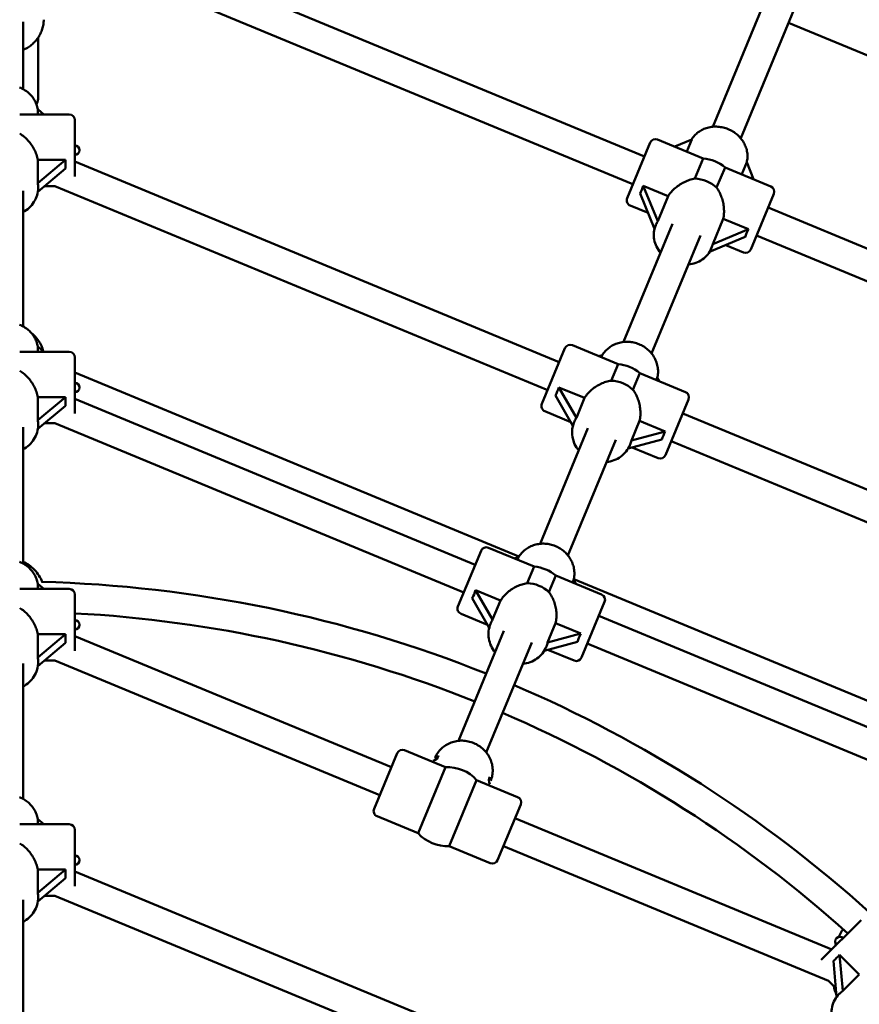
# Model space of a CAD drawing. Extents: x 2368 to 14614, y 107 to 20278.
# Drawn here: x 7794 to 8240, y 7509 to 8032 of the extents above; entities that cross this region are included whole.
import ezdxf

# ---------------------------------------------------------------- set-up
doc = ezdxf.new("R2010")
doc.units = 0
doc.header["$LTSCALE"] = 100
doc.layers.add('Kóta (ISO)', color=7, linetype='Continuous', lineweight=25)
doc.layers.add('Viditelná (ISO)', color=7, linetype='Continuous', lineweight=50)
doc.styles.add('Text poznámky (DIN)', font='isocpeur.ttf')
doc.dimstyles.new('Výchozí (DIN)', dxfattribs={"dimscale": 100, "dimtxt": 3.5, "dimasz": 2.5, "dimexe": 3.175, "dimexo": 0.8, "dimgap": 0.8, "dimtad": 1, "dimdec": 1, "dimlfac": 0.001, "dimrnd": 1e-08, "dimtxsty": 'Text poznámky (DIN)', "dimcen": 0.09, "dimdle": 10, "dimclrd": 256, "dimclre": 256, "dimclrt": 256, "dimadec": 0, "dimazin": 0, "dimtfac": 1, "dimtofl": 0, "dimtmove": 0, "dimatfit": 3, "dimfxl": 0, "dimtolj": 1, "dimtzin": 0, "dimlwd": -1, "dimlwe": -1, "dimarcsym": 0})

# ---------------------------------------------------------------- blocks, each defined once
blk = doc.blocks.new('*D7')
at = {"layer": 'Defpoints', "color": 0}
for p in [(11682.44, 13226.46), (3893.19, 7050.91), (11682.44, 7050.91)]:
    blk.add_point(p, dxfattribs=at)
at = {"layer": 'Kóta (ISO)'}
for p, q in [((3893.19, 7130.91), (3893.19, 13543.96)), ((11682.44, 7130.91), (11682.44, 13543.96)), ((4143.19, 13226.46), (11432.44, 13226.46))]:
    blk.add_line(p, q, dxfattribs=at)
for points in [[(4143.19, 13268.13), (4143.19, 13184.8), (3893.19, 13226.46)], [(11432.44, 13268.13), (11432.44, 13184.8), (11682.44, 13226.46)]]:
    blk.add_solid(points, dxfattribs=at)
at = {"layer": 'Kóta (ISO)', "insert": (7254.07, 13726.46), "char_height": 350, "attachment_point": 1, "style": 'Text poznámky (DIN)'}
blk.add_mtext('\\A1;7,8 m', dxfattribs=at)

msp = doc.modelspace()

# ---------------------------------------------------------------- linework, layer by layer
at = {"layer": 'Viditelná (ISO)'}
for p, q in [((8125.71, 7959.61), (7823.32, 8084.87)), ((8119.59, 7944.83), (7812.78, 8071.91)), ((8198.26, 8062.91), (8162.02, 7975.41)), ((8213.04, 8056.78), (8176.8, 7969.28)), ((7795.82, 7995.41), (7795.82, 8031.11)), ((8588.57, 7870.57), (8202.2, 8030.61)), ((7803.82, 8022.68), (7803.82, 7990.38)), ((7794.06, 7981.91), (7820.32, 7981.91)), ((7803.62, 7981.91), (7803.62, 7984.69)), ((7803.62, 7984.69), (7806.94, 7981.91)), ((7823.32, 7978.91), (7823.32, 7949.04)), ((8116.53, 7937.44), (8128.77, 7967)), ((8132.69, 7968.63), (8156.95, 7958.58)), ((8141.76, 7964.87), (8150.77, 7968.64)), ((8150.77, 7968.64), (8148.12, 7962.24)), ((7803.62, 7945.48), (7803.62, 7957.86)), ((7803.62, 7957.86), (7818.39, 7957.86)), ((7818.39, 7957.86), (7803.62, 7945.48)), ((8080.46, 7850.36), (7823.32, 7956.87)), ((8156.95, 7958.58), (8152.5, 7947.84)), ((8177.32, 7950.14), (8179.97, 7956.54)), ((8179.97, 7956.54), (8183.67, 7947.51)), ((7803.66, 7940.91), (7818.39, 7953.25)), ((8164.04, 7943.06), (8168.49, 7953.8)), ((8168.49, 7953.8), (8192.74, 7943.75)), ((7807.25, 7943.91), (7812.78, 7943.91)), ((8074.33, 7835.58), (7812.78, 7943.91)), ((8125.04, 7944.05), (8138.31, 7938.56)), ((8132.78, 7925.2), (8125.04, 7944.05)), ((7795.82, 7869.41), (7795.82, 7941.44)), ((7803.82, 7943.34), (7803.82, 7942.99)), ((8123.36, 7939.97), (8131.06, 7921.19)), ((8132.78, 7925.2), (8138.31, 7938.56)), ((8194.37, 7939.83), (8182.12, 7910.27)), ((8118.15, 7933.52), (8127.61, 7929.6)), ((8493.83, 7807.13), (8191.31, 7932.44)), ((8140.63, 7923.78), (8114.67, 7861.11)), ((8131.83, 7923.42), (8131.68, 7923.07)), ((8161.94, 7913.01), (8167.51, 7926.46)), ((8167.51, 7926.46), (8180.87, 7920.93)), ((8155.42, 7917.66), (8129.46, 7854.99)), ((8180.87, 7920.93), (8161.94, 7913.01)), ((8492.12, 7790.52), (8185.18, 7917.66)), ((8160.28, 7908.94), (8179.18, 7916.85)), ((8168.84, 7912.52), (8178.2, 7908.65)), ((8161.35, 7911.08), (8161.25, 7910.83)), ((7794.06, 7855.91), (7820.32, 7855.91)), ((7803.62, 7855.91), (7803.62, 7858.69)), ((7803.62, 7858.69), (7806.94, 7855.91)), ((8071.27, 7828.19), (8083.52, 7857.75)), ((8087.44, 7859.37), (8111.69, 7849.33)), ((7823.32, 7852.91), (7823.32, 7823.04)), ((8101.52, 7853.54), (8103.29, 7854.01)), ((8103.29, 7854.01), (8102.86, 7852.98)), ((8059.1, 7747.2), (7823.32, 7844.87)), ((8111.69, 7849.33), (8108.04, 7840.51)), ((8119.58, 7835.73), (8123.23, 7844.55)), ((8123.23, 7844.55), (8147.49, 7834.5)), ((8132.06, 7840.89), (8132.52, 7841.99)), ((8132.52, 7841.99), (8133.5, 7840.29)), ((8080.25, 7837), (8093.9, 7831.35)), ((8089.56, 7820.86), (8080.25, 7837)), ((7803.62, 7819.48), (7803.62, 7831.86)), ((7803.62, 7831.86), (7818.39, 7831.86)), ((7818.39, 7831.86), (7803.62, 7819.48)), ((8035.91, 7742.81), (7823.32, 7830.87)), ((8078.47, 7832.69), (8087.75, 7816.59)), ((8093.9, 7831.35), (8089.56, 7820.86)), ((8149.11, 7830.58), (8136.87, 7801.02)), ((7803.66, 7814.91), (7818.39, 7827.25)), ((8072.89, 7824.27), (8086.59, 7818.59)), ((8088.54, 7818.92), (8088.42, 7818.62)), ((8118.76, 7808.77), (8123.1, 7819.26)), ((8123.1, 7819.26), (8136.75, 7813.6)), ((8403.32, 7716.62), (8146.05, 7823.19)), ((7795.82, 7743.41), (7795.82, 7815.87)), ((7803.82, 7817.34), (7803.82, 7816.99)), ((7807.25, 7817.91), (7812.78, 7817.91)), ((8029.78, 7728.03), (7812.78, 7817.91)), ((8095.7, 7815.3), (8070.26, 7753.89)), ((8136.75, 7813.6), (8118.76, 7808.77)), ((8110.48, 7809.18), (8085.05, 7747.77)), ((8117.02, 7804.47), (8134.96, 7809.29)), ((8401.61, 7700.01), (8139.93, 7808.41)), ((8118.1, 7806.67), (8117.98, 7806.37)), ((8119.25, 7805.07), (8132.95, 7799.39)), ((8026.72, 7720.64), (8038.97, 7750.2)), ((8042.89, 7751.83), (8067.14, 7741.78)), ((8056.59, 7746.15), (8058.86, 7746.76)), ((8058.86, 7746.76), (8058.31, 7745.44)), ((8067.14, 7741.78), (8063.49, 7732.96)), ((8075.03, 7728.18), (8078.68, 7737)), ((8078.68, 7737), (8102.94, 7726.95)), ((8087.52, 7733.34), (8088.07, 7734.67)), ((8088.07, 7734.67), (8089.24, 7732.63)), ((8324.12, 7637.43), (8088.21, 7735.15)), ((7794.06, 7729.91), (7820.32, 7729.91)), ((7803.62, 7729.91), (7803.62, 7732.69)), ((7803.62, 7732.69), (7806.94, 7729.91)), ((8036.09, 7729.3), (8049.35, 7723.8)), ((8045.13, 7713.61), (8036.09, 7729.3)), ((7823.32, 7726.91), (7823.32, 7697.04)), ((8034.31, 7724.98), (8043.33, 7709.33)), ((8045.13, 7713.61), (8049.35, 7723.8)), ((8104.56, 7723.03), (8092.32, 7693.47)), ((8028.35, 7716.72), (8042.43, 7710.88)), ((8314.23, 7627.53), (8101.5, 7715.64)), ((8044.11, 7711.67), (8044, 7711.4)), ((8074.3, 7701.44), (8078.55, 7711.71)), ((8078.55, 7711.71), (8091.91, 7706.17)), ((7803.62, 7693.48), (7803.62, 7705.86)), ((7803.62, 7705.86), (7818.39, 7705.86)), ((7818.39, 7705.86), (7803.62, 7693.48)), ((7991.36, 7635.26), (7823.32, 7704.87)), ((8051.09, 7707.6), (8026.92, 7649.25)), ((8091.91, 7706.17), (8074.3, 7701.44)), ((7803.66, 7688.91), (7818.39, 7701.25)), ((8065.87, 7701.47), (8041.7, 7643.13)), ((8072.53, 7697.13), (8090.13, 7701.86)), ((8073.65, 7699.35), (8073.57, 7699.16)), ((8312.51, 7610.92), (8095.38, 7700.86)), ((8074.41, 7697.64), (8088.4, 7691.84)), ((7795.82, 7618.41), (7795.82, 7690.3)), ((7803.82, 7691.34), (7803.82, 7690.99)), ((7807.25, 7691.91), (7812.78, 7691.91)), ((7985.24, 7620.48), (7812.78, 7691.91)), ((7982.18, 7613.09), (7994.42, 7642.65)), ((7998.34, 7644.28), (8020.1, 7635.26)), ((8020.1, 7635.26), (8005.56, 7600.16)), ((8014.51, 7640.2), (8014.52, 7640.22)), ((8022.09, 7593.31), (8036.63, 7628.42)), ((8036.63, 7628.42), (8058.39, 7619.4)), ((8044.07, 7627.95), (8044.08, 7627.97)), ((8060.02, 7615.48), (8047.77, 7585.92)), ((7983.8, 7609.17), (8005.56, 7600.16)), ((7794.06, 7604.91), (7820.32, 7604.91)), ((7803.62, 7604.91), (7803.62, 7607.69)), ((7803.62, 7607.69), (7806.94, 7604.91)), ((8225.13, 7538.43), (8056.96, 7608.09)), ((7823.32, 7601.91), (7823.32, 7572.04)), ((8022.09, 7593.31), (8043.85, 7584.3)), ((8223.42, 7521.82), (8050.83, 7593.31)), ((7803.62, 7568.48), (7803.62, 7580.86)), ((7803.62, 7580.86), (7818.39, 7580.86)), ((7818.39, 7580.86), (7803.62, 7568.48)), ((8136.74, 7450.04), (7823.32, 7579.87)), ((7803.66, 7563.91), (7818.39, 7576.25)), ((7795.82, 7247.53), (7795.82, 7564.88)), ((7803.82, 7566.34), (7803.82, 7565.99)), ((7807.25, 7566.91), (7812.78, 7566.91)), ((8135.03, 7433.43), (7812.78, 7566.91)), ((8219.59, 7532.89), (8240.72, 7554.02)), ((8226.05, 7532.4), (8227.74, 7513.25)), ((8229.31, 7535.65), (8239.76, 7525.2)), ((8231, 7516.45), (8229.31, 7535.65)), ((8223.42, 7521.82), (8227.33, 7517.91)), ((8239.76, 7525.2), (8231, 7516.45)), ((8229.35, 7515.08), (8229.1, 7514.83))]:
    msp.add_line(p, q, dxfattribs=at)
at = {"layer": 'Viditelná (ISO)', "flags": 128}
for points in [[(7806.82, 8032.27), (7806.8, 8031.63), (7806.77, 8030.99), (7806.71, 8030.36), (7806.62, 8029.73), (7806.51, 8029.1), (7806.38, 8028.48), (7806.22, 8027.86), (7806.04, 8027.24), (7805.84, 8026.64), (7805.61, 8026.04), (7805.36, 8025.45), (7805.09, 8024.87), (7804.8, 8024.3), (7804.48, 8023.74), (7804.15, 8023.19), (7803.79, 8022.65), (7803.42, 8022.13), (7803.03, 8021.62), (7802.61, 8021.12), (7802.18, 8020.64), (7801.73, 8020.17), (7801.27, 8019.72), (7800.78, 8019.28), (7800.29, 8018.86), (7799.77, 8018.46), (7799.25, 8018.07), (7798.7, 8017.71), (7798.15, 8017.36), (7797.58, 8017.03), (7797, 8016.72), (7796.42, 8016.43), (7795.82, 8016.15)], [(7803.64, 7984.68), (7803.51, 7985.35), (7803.36, 7986.01), (7803.17, 7986.66), (7802.95, 7987.31), (7802.7, 7987.94), (7802.42, 7988.56), (7802.11, 7989.17), (7801.78, 7989.77), (7801.41, 7990.35), (7801.02, 7990.91), (7800.6, 7991.45), (7800.16, 7991.98), (7799.69, 7992.49), (7799.2, 7992.97), (7798.69, 7993.43), (7798.16, 7993.88), (7797.6, 7994.29), (7797.03, 7994.69), (7796.44, 7995.06), (7795.84, 7995.4), (7795.22, 7995.72), (7794.58, 7996.01), (7793.94, 7996.28)], [(7802.9, 7987.45), (7803.09, 7987.77), (7803.27, 7988.1), (7803.43, 7988.45), (7803.56, 7988.81), (7803.67, 7989.19), (7803.75, 7989.58), (7803.8, 7989.97), (7803.82, 7990.38)], [(8180, 7956.47), (8180.14, 7957.12), (8180.26, 7957.78), (8180.34, 7958.45), (8180.38, 7959.12), (8180.4, 7959.79), (8180.38, 7960.47), (8180.32, 7961.14), (8180.24, 7961.81), (8180.12, 7962.48), (8179.97, 7963.14), (8179.79, 7963.8), (8179.58, 7964.44), (8179.34, 7965.08), (8179.07, 7965.71), (8178.77, 7966.33), (8178.44, 7966.93), (8178.08, 7967.52), (8177.7, 7968.1), (8177.3, 7968.66), (8176.87, 7969.2), (8176.41, 7969.73), (8175.93, 7970.24), (8175.44, 7970.73), (8174.92, 7971.2), (8174.38, 7971.64), (8173.82, 7972.07), (8173.25, 7972.47), (8172.66, 7972.85), (8172.05, 7973.21), (8171.43, 7973.54), (8170.79, 7973.85), (8170.15, 7974.13), (8169.49, 7974.39), (8168.83, 7974.62), (8168.15, 7974.82), (8167.47, 7975), (8166.78, 7975.15), (8166.09, 7975.27), (8165.4, 7975.36), (8164.7, 7975.43), (8164, 7975.46), (8163.3, 7975.47), (8162.61, 7975.45), (8161.91, 7975.4), (8161.22, 7975.32), (8160.54, 7975.21), (8159.86, 7975.07), (8159.2, 7974.9), (8158.54, 7974.71), (8157.89, 7974.48), (8157.25, 7974.23), (8156.63, 7973.95), (8156.02, 7973.64), (8155.43, 7973.31), (8154.86, 7972.94), (8154.3, 7972.55), (8153.77, 7972.14), (8153.25, 7971.7), (8152.76, 7971.24), (8152.3, 7970.75), (8151.86, 7970.25), (8151.44, 7969.72), (8151.05, 7969.17), (8150.69, 7968.61)], [(7794.06, 7971.79), (7794.67, 7971.41), (7795.26, 7971.01), (7795.83, 7970.58), (7796.39, 7970.13), (7796.93, 7969.66), (7797.46, 7969.17), (7797.97, 7968.66), (7798.45, 7968.15), (7798.92, 7967.62), (7799.36, 7967.08), (7799.8, 7966.51), (7800.22, 7965.93), (7800.63, 7965.32), (7801.03, 7964.69), (7801.4, 7964.05), (7801.75, 7963.39), (7802.08, 7962.72), (7802.39, 7962.04), (7802.67, 7961.35), (7802.92, 7960.65), (7803.14, 7959.95), (7803.33, 7959.25), (7803.49, 7958.55), (7803.62, 7957.86)], [(8138.31, 7938.56), (8138.68, 7939.13), (8139.09, 7939.7), (8139.53, 7940.26), (8140, 7940.81), (8140.5, 7941.35), (8141.02, 7941.88), (8141.56, 7942.39), (8142.12, 7942.88), (8142.7, 7943.35), (8143.29, 7943.81), (8143.89, 7944.24), (8144.51, 7944.65), (8145.12, 7945.03), (8145.74, 7945.39), (8146.37, 7945.73), (8147, 7946.05), (8147.66, 7946.36), (8148.32, 7946.64), (8149, 7946.9), (8149.69, 7947.14), (8150.38, 7947.36), (8151.08, 7947.55), (8151.79, 7947.71), (8152.5, 7947.84)], [(7803.82, 7942.99), (7803.78, 7942), (7803.68, 7941.01), (7803.5, 7940.04), (7803.26, 7939.08), (7802.95, 7938.13), (7802.58, 7937.21), (7802.14, 7936.32), (7801.64, 7935.45), (7801.09, 7934.62), (7800.48, 7933.83), (7799.81, 7933.08), (7799.1, 7932.37), (7798.34, 7931.71), (7797.54, 7931.1), (7796.69, 7930.53), (7795.82, 7930.02)], [(8164.04, 7943.06), (8164.45, 7942.47), (8164.83, 7941.85), (8165.19, 7941.22), (8165.53, 7940.58), (8165.85, 7939.92), (8166.14, 7939.26), (8166.41, 7938.59), (8166.66, 7937.91), (8166.88, 7937.23), (8167.08, 7936.55), (8167.27, 7935.86), (8167.43, 7935.15), (8167.58, 7934.43), (8167.7, 7933.7), (8167.8, 7932.96), (8167.87, 7932.21), (8167.92, 7931.47), (8167.94, 7930.73), (8167.94, 7929.99), (8167.91, 7929.26), (8167.85, 7928.54), (8167.76, 7927.83), (8167.65, 7927.13), (8167.51, 7926.46)], [(8134.27, 7908.42), (8133.65, 7909.21), (8133.09, 7910.03), (8132.58, 7910.88), (8132.12, 7911.76), (8131.72, 7912.66), (8131.39, 7913.58), (8131.11, 7914.52), (8130.9, 7915.47), (8130.76, 7916.44), (8130.69, 7917.41), (8130.68, 7918.38), (8130.74, 7919.34), (8130.88, 7920.3), (8131.08, 7921.24), (8131.35, 7922.17), (8131.68, 7923.07)], [(8161.25, 7910.83), (8160.84, 7909.95), (8160.38, 7909.11), (8159.85, 7908.3), (8159.27, 7907.53), (8158.63, 7906.8), (8157.94, 7906.12), (8157.2, 7905.49), (8156.42, 7904.91), (8155.6, 7904.38), (8154.74, 7903.91), (8153.85, 7903.49), (8152.93, 7903.13), (8151.99, 7902.84), (8151.03, 7902.6), (8150.05, 7902.42), (8149.05, 7902.3)], [(7803.64, 7858.68), (7803.51, 7859.35), (7803.36, 7860.01), (7803.17, 7860.66), (7802.95, 7861.31), (7802.7, 7861.94), (7802.42, 7862.56), (7802.11, 7863.17), (7801.78, 7863.77), (7801.41, 7864.35), (7801.02, 7864.91), (7800.6, 7865.45), (7800.16, 7865.98), (7799.69, 7866.49), (7799.2, 7866.97), (7798.69, 7867.43), (7798.16, 7867.88), (7797.6, 7868.29), (7797.03, 7868.69), (7796.44, 7869.06), (7795.84, 7869.4), (7795.22, 7869.72), (7794.58, 7870.01), (7793.94, 7870.28)], [(8132.53, 7841.98), (8132.67, 7842.65), (8132.79, 7843.32), (8132.86, 7844), (8132.91, 7844.69), (8132.93, 7845.37), (8132.91, 7846.06), (8132.86, 7846.74), (8132.78, 7847.43), (8132.66, 7848.11), (8132.52, 7848.78), (8132.35, 7849.45), (8132.14, 7850.11), (8131.91, 7850.76), (8131.64, 7851.4), (8131.35, 7852.03), (8131.03, 7852.64), (8130.68, 7853.25), (8130.3, 7853.83), (8129.9, 7854.4), (8129.48, 7854.96), (8129.03, 7855.49), (8128.56, 7856.01), (8128.06, 7856.51), (8127.55, 7856.98), (8127.01, 7857.44), (8126.46, 7857.87), (8125.89, 7858.28), (8125.3, 7858.66), (8124.69, 7859.02), (8124.07, 7859.35), (8123.44, 7859.66), (8122.8, 7859.94), (8122.14, 7860.19), (8121.47, 7860.42), (8120.8, 7860.62), (8120.12, 7860.79), (8119.43, 7860.93), (8118.73, 7861.04), (8118.04, 7861.12), (8117.34, 7861.18), (8116.64, 7861.2), (8115.94, 7861.2), (8115.24, 7861.16), (8114.54, 7861.1), (8113.85, 7861), (8113.16, 7860.88), (8112.49, 7860.72), (8111.81, 7860.54), (8111.15, 7860.32), (8110.5, 7860.08), (8109.87, 7859.81), (8109.24, 7859.51), (8108.63, 7859.19), (8108.04, 7858.84), (8107.46, 7858.46), (8106.9, 7858.06), (8106.37, 7857.63), (8105.85, 7857.17), (8105.36, 7856.7), (8104.88, 7856.2), (8104.44, 7855.68), (8104.02, 7855.14), (8103.62, 7854.58), (8103.25, 7854)], [(7794.06, 7845.79), (7794.67, 7845.41), (7795.26, 7845.01), (7795.83, 7844.58), (7796.39, 7844.13), (7796.93, 7843.66), (7797.46, 7843.17), (7797.97, 7842.66), (7798.45, 7842.15), (7798.92, 7841.62), (7799.36, 7841.08), (7799.8, 7840.51), (7800.22, 7839.93), (7800.63, 7839.32), (7801.03, 7838.69), (7801.4, 7838.05), (7801.75, 7837.39), (7802.08, 7836.72), (7802.39, 7836.04), (7802.67, 7835.35), (7802.92, 7834.65), (7803.14, 7833.95), (7803.33, 7833.25), (7803.49, 7832.55), (7803.62, 7831.86)], [(8093.9, 7831.35), (8094.29, 7831.95), (8094.71, 7832.54), (8095.15, 7833.12), (8095.63, 7833.68), (8096.13, 7834.23), (8096.65, 7834.76), (8097.19, 7835.27), (8097.75, 7835.77), (8098.33, 7836.24), (8098.92, 7836.69), (8099.52, 7837.11), (8100.13, 7837.52), (8100.74, 7837.89), (8101.36, 7838.24), (8101.98, 7838.57), (8102.61, 7838.87), (8103.25, 7839.16), (8103.91, 7839.43), (8104.58, 7839.67), (8105.26, 7839.89), (8105.95, 7840.09), (8106.64, 7840.25), (8107.34, 7840.39), (8108.04, 7840.51)], [(8119.58, 7835.73), (8120, 7835.15), (8120.39, 7834.56), (8120.76, 7833.95), (8121.11, 7833.33), (8121.43, 7832.69), (8121.73, 7832.05), (8122.01, 7831.39), (8122.26, 7830.73), (8122.49, 7830.07), (8122.7, 7829.4), (8122.89, 7828.72), (8123.06, 7828.02), (8123.2, 7827.31), (8123.33, 7826.58), (8123.43, 7825.84), (8123.5, 7825.1), (8123.55, 7824.36), (8123.57, 7823.61), (8123.56, 7822.86), (8123.53, 7822.12), (8123.47, 7821.39), (8123.37, 7820.66), (8123.25, 7819.95), (8123.1, 7819.26)], [(8090.79, 7803.45), (8090.17, 7804.26), (8089.61, 7805.11), (8089.11, 7805.99), (8088.66, 7806.9), (8088.28, 7807.84), (8087.96, 7808.8), (8087.7, 7809.77), (8087.51, 7810.76), (8087.38, 7811.76), (8087.32, 7812.76), (8087.34, 7813.76), (8087.42, 7814.76), (8087.56, 7815.75), (8087.78, 7816.73), (8088.07, 7817.68), (8088.42, 7818.62)], [(7803.82, 7816.99), (7803.78, 7816), (7803.68, 7815.01), (7803.5, 7814.04), (7803.26, 7813.08), (7802.95, 7812.13), (7802.58, 7811.21), (7802.14, 7810.32), (7801.64, 7809.45), (7801.09, 7808.62), (7800.48, 7807.83), (7799.81, 7807.08), (7799.1, 7806.37), (7798.34, 7805.71), (7797.54, 7805.1), (7796.69, 7804.53), (7795.82, 7804.02)], [(8117.98, 7806.37), (8117.56, 7805.47), (8117.09, 7804.59), (8116.55, 7803.74), (8115.96, 7802.94), (8115.31, 7802.18), (8114.61, 7801.46), (8113.86, 7800.79), (8113.06, 7800.17), (8112.23, 7799.61), (8111.36, 7799.1), (8110.45, 7798.65), (8109.52, 7798.26), (8108.56, 7797.94), (8107.58, 7797.67), (8106.58, 7797.46), (8105.57, 7797.32)], [(8088.09, 7734.63), (8088.24, 7735.3), (8088.36, 7735.98), (8088.44, 7736.66), (8088.49, 7737.34), (8088.51, 7738.03), (8088.5, 7738.72), (8088.46, 7739.41), (8088.38, 7740.1), (8088.27, 7740.78), (8088.13, 7741.46), (8087.96, 7742.13), (8087.76, 7742.79), (8087.53, 7743.45), (8087.27, 7744.09), (8086.98, 7744.73), (8086.66, 7745.35), (8086.32, 7745.95), (8085.94, 7746.54), (8085.54, 7747.12), (8085.12, 7747.68), (8084.67, 7748.22), (8084.2, 7748.74), (8083.71, 7749.24), (8083.19, 7749.72), (8082.66, 7750.18), (8082.1, 7750.61), (8081.53, 7751.02), (8080.94, 7751.41), (8080.33, 7751.77), (8079.71, 7752.11), (8079.08, 7752.42), (8078.43, 7752.7), (8077.77, 7752.96), (8077.1, 7753.19), (8076.43, 7753.39), (8075.74, 7753.56), (8075.05, 7753.71), (8074.35, 7753.82), (8073.65, 7753.91), (8072.95, 7753.96), (8072.25, 7753.99), (8071.55, 7753.98), (8070.84, 7753.95), (8070.14, 7753.88), (8069.45, 7753.79), (8068.76, 7753.66), (8068.08, 7753.51), (8067.41, 7753.32), (8066.74, 7753.11), (8066.09, 7752.87), (8065.45, 7752.59), (8064.82, 7752.29), (8064.21, 7751.97), (8063.62, 7751.61), (8063.04, 7751.23), (8062.48, 7750.83), (8061.94, 7750.4), (8061.42, 7749.94), (8060.93, 7749.46), (8060.45, 7748.96), (8060.01, 7748.44), (8059.58, 7747.89), (8059.19, 7747.33), (8058.82, 7746.75)], [(7803.64, 7732.68), (7803.51, 7733.35), (7803.36, 7734.01), (7803.17, 7734.66), (7802.95, 7735.31), (7802.7, 7735.94), (7802.42, 7736.56), (7802.11, 7737.17), (7801.78, 7737.77), (7801.41, 7738.35), (7801.02, 7738.91), (7800.6, 7739.45), (7800.16, 7739.98), (7799.69, 7740.49), (7799.2, 7740.97), (7798.69, 7741.43), (7798.16, 7741.88), (7797.6, 7742.29), (7797.03, 7742.69), (7796.44, 7743.06), (7795.84, 7743.4), (7795.22, 7743.72), (7794.58, 7744.01), (7793.94, 7744.28)], [(7795.82, 7744.38), (7796.67, 7743.97), (7797.5, 7743.52), (7798.31, 7743.03), (7799.09, 7742.5), (7799.85, 7741.94), (7800.58, 7741.34), (7801.28, 7740.7), (7801.95, 7740.03), (7802.59, 7739.33), (7803.19, 7738.6), (7803.75, 7737.84), (7804.28, 7737.05), (7804.77, 7736.24), (7805.22, 7735.4), (7805.62, 7734.55), (7805.99, 7733.67)], [(8049.35, 7723.8), (8049.74, 7724.4), (8050.16, 7724.99), (8050.61, 7725.57), (8051.08, 7726.13), (8051.58, 7726.68), (8052.1, 7727.21), (8052.64, 7727.73), (8053.2, 7728.22), (8053.78, 7728.69), (8054.37, 7729.14), (8054.97, 7729.57), (8055.58, 7729.97), (8056.2, 7730.34), (8056.81, 7730.69), (8057.43, 7731.02), (8058.06, 7731.32), (8058.71, 7731.61), (8059.37, 7731.88), (8060.04, 7732.12), (8060.71, 7732.34), (8061.4, 7732.54), (8062.09, 7732.71), (8062.79, 7732.85), (8063.49, 7732.96)], [(8075.03, 7728.18), (8075.45, 7727.6), (8075.84, 7727.01), (8076.21, 7726.4), (8076.56, 7725.78), (8076.88, 7725.14), (8077.18, 7724.5), (8077.46, 7723.84), (8077.72, 7723.18), (8077.95, 7722.52), (8078.15, 7721.85), (8078.34, 7721.17), (8078.51, 7720.47), (8078.66, 7719.76), (8078.78, 7719.03), (8078.88, 7718.3), (8078.95, 7717.55), (8079, 7716.81), (8079.02, 7716.06), (8079.02, 7715.32), (8078.98, 7714.58), (8078.92, 7713.84), (8078.82, 7713.12), (8078.7, 7712.4), (8078.55, 7711.71)], [(7794.06, 7719.79), (7794.67, 7719.41), (7795.26, 7719.01), (7795.83, 7718.58), (7796.39, 7718.13), (7796.93, 7717.66), (7797.46, 7717.17), (7797.97, 7716.66), (7798.45, 7716.15), (7798.92, 7715.62), (7799.36, 7715.08), (7799.8, 7714.51), (7800.22, 7713.93), (7800.63, 7713.32), (7801.03, 7712.69), (7801.4, 7712.05), (7801.75, 7711.39), (7802.08, 7710.72), (7802.39, 7710.04), (7802.67, 7709.35), (7802.92, 7708.65), (7803.14, 7707.95), (7803.33, 7707.25), (7803.49, 7706.55), (7803.62, 7705.86)], [(8046.38, 7696.23), (8045.76, 7697.04), (8045.2, 7697.89), (8044.7, 7698.78), (8044.25, 7699.69), (8043.87, 7700.62), (8043.55, 7701.58), (8043.29, 7702.56), (8043.1, 7703.54), (8042.97, 7704.54), (8042.91, 7705.54), (8042.92, 7706.55), (8043, 7707.54), (8043.15, 7708.53), (8043.37, 7709.51), (8043.65, 7710.47), (8044, 7711.4)], [(8073.57, 7699.16), (8073.15, 7698.25), (8072.68, 7697.37), (8072.14, 7696.53), (8071.55, 7695.72), (8070.9, 7694.96), (8070.2, 7694.24), (8069.45, 7693.57), (8068.65, 7692.96), (8067.82, 7692.39), (8066.95, 7691.89), (8066.04, 7691.44), (8065.11, 7691.05), (8064.15, 7690.72), (8063.17, 7690.45), (8062.17, 7690.25), (8061.16, 7690.11)], [(7803.82, 7690.99), (7803.78, 7690), (7803.68, 7689.01), (7803.5, 7688.04), (7803.26, 7687.08), (7802.95, 7686.13), (7802.58, 7685.21), (7802.14, 7684.32), (7801.64, 7683.45), (7801.09, 7682.62), (7800.48, 7681.83), (7799.81, 7681.08), (7799.1, 7680.37), (7798.34, 7679.71), (7797.54, 7679.1), (7796.69, 7678.53), (7795.82, 7678.02)], [(8044.08, 7627.97), (8044.35, 7628.68), (8044.58, 7629.39), (8044.78, 7630.12), (8044.93, 7630.86), (8045.05, 7631.6), (8045.13, 7632.35), (8045.17, 7633.1), (8045.17, 7633.86), (8045.13, 7634.61), (8045.05, 7635.37), (8044.94, 7636.12), (8044.78, 7636.86), (8044.59, 7637.59), (8044.36, 7638.32), (8044.1, 7639.03), (8043.8, 7639.74), (8043.47, 7640.42), (8043.1, 7641.09), (8042.7, 7641.75), (8042.27, 7642.38), (8041.8, 7643), (8041.31, 7643.59), (8040.79, 7644.16), (8040.25, 7644.7), (8039.68, 7645.22), (8039.08, 7645.71), (8038.46, 7646.18), (8037.82, 7646.62), (8037.16, 7647.02), (8036.49, 7647.4), (8035.79, 7647.74), (8035.08, 7648.06), (8034.36, 7648.34), (8033.63, 7648.58), (8032.88, 7648.8), (8032.13, 7648.98), (8031.37, 7649.12), (8030.6, 7649.23), (8029.83, 7649.3), (8029.06, 7649.34), (8028.29, 7649.34), (8027.52, 7649.3), (8026.75, 7649.23), (8025.99, 7649.12), (8025.24, 7648.98), (8024.49, 7648.8), (8023.76, 7648.59), (8023.04, 7648.34), (8022.33, 7648.05), (8021.64, 7647.73), (8020.96, 7647.38), (8020.31, 7647), (8019.67, 7646.58), (8019.06, 7646.13), (8018.47, 7645.66), (8017.91, 7645.15), (8017.38, 7644.62), (8016.87, 7644.05), (8016.4, 7643.47), (8015.95, 7642.86), (8015.54, 7642.23), (8015.17, 7641.58), (8014.83, 7640.91), (8014.52, 7640.22)], [(7803.64, 7607.68), (7803.51, 7608.35), (7803.36, 7609.01), (7803.17, 7609.66), (7802.95, 7610.31), (7802.7, 7610.94), (7802.42, 7611.56), (7802.11, 7612.17), (7801.78, 7612.77), (7801.41, 7613.35), (7801.02, 7613.91), (7800.6, 7614.45), (7800.16, 7614.98), (7799.69, 7615.49), (7799.2, 7615.97), (7798.69, 7616.43), (7798.16, 7616.88), (7797.6, 7617.29), (7797.03, 7617.69), (7796.44, 7618.06), (7795.84, 7618.4), (7795.22, 7618.72), (7794.58, 7619.01), (7793.94, 7619.28)], [(7794.06, 7594.79), (7794.67, 7594.41), (7795.26, 7594.01), (7795.83, 7593.58), (7796.39, 7593.13), (7796.93, 7592.66), (7797.46, 7592.17), (7797.97, 7591.66), (7798.45, 7591.15), (7798.92, 7590.62), (7799.36, 7590.08), (7799.8, 7589.51), (7800.22, 7588.93), (7800.63, 7588.32), (7801.03, 7587.69), (7801.4, 7587.05), (7801.75, 7586.39), (7802.08, 7585.72), (7802.39, 7585.04), (7802.67, 7584.35), (7802.92, 7583.65), (7803.14, 7582.95), (7803.33, 7582.25), (7803.49, 7581.55), (7803.62, 7580.86)], [(7803.82, 7565.99), (7803.78, 7565), (7803.68, 7564.01), (7803.5, 7563.04), (7803.26, 7562.08), (7802.95, 7561.13), (7802.58, 7560.21), (7802.14, 7559.32), (7801.64, 7558.45), (7801.09, 7557.62), (7800.48, 7556.83), (7799.81, 7556.08), (7799.1, 7555.37), (7798.34, 7554.71), (7797.54, 7554.1), (7796.69, 7553.53), (7795.82, 7553.02)], [(8225.59, 7500), (8225.33, 7500.99), (8225.14, 7501.98), (8225, 7502.98), (8224.93, 7503.98), (8224.93, 7504.99), (8224.99, 7505.99), (8225.12, 7506.98), (8225.31, 7507.96), (8225.57, 7508.93), (8225.89, 7509.87), (8226.28, 7510.78), (8226.73, 7511.67), (8227.24, 7512.52), (8227.81, 7513.33), (8228.43, 7514.1), (8229.1, 7514.83)]]:
    msp.add_lwpolyline(points, dxfattribs=at)
at = {"layer": 'Viditelná (ISO)'}
msp.add_circle((7787.82, 7050.91), 5420, dxfattribs=at)
for centre, radius, start, end in [((7820.32, 7978.91), 3, 0, 90), ((7823.32, 7962.91), 2.5, 270, 90), ((8131.54, 7965.86), 3, 67.5, 157.5), ((8155.45, 7938.64), 20, 49.3051, 85.6949), ((8191.6, 7940.98), 3, 337.5, 67.5), ((8119.3, 7936.29), 3, 157.5, 247.5), ((8179.35, 7911.42), 3, 247.5, 337.5), ((7787.82, 7850.91), 19.5, 15.7543, 51.1384), ((7820.32, 7852.91), 3, 0, 90), ((8086.29, 7856.6), 3, 67.5, 157.5), ((8110.19, 7829.38), 20, 49.3051, 85.6949), ((7823.32, 7836.91), 2.5, 270, 90), ((8146.34, 7831.73), 3, 337.5, 67.5), ((8074.04, 7827.04), 3, 157.5, 247.5), ((8134.09, 7802.16), 3, 247.5, 337.5), ((8041.74, 7749.05), 3, 67.5, 157.5), ((8065.64, 7721.83), 20, 49.3051, 85.6949), ((7787.82, 7050.91), 683, 68.17708, 88.49848), ((7820.32, 7726.91), 3, 0, 90), ((8101.79, 7724.18), 3, 337.5, 67.5), ((8029.49, 7719.49), 3, 157.5, 247.5), ((7787.82, 7050.91), 667, 68.19333, 86.94908), ((7823.32, 7710.91), 2.5, 270, 90), ((8089.55, 7694.62), 3, 247.5, 337.5), ((7787.82, 7050.91), 683, 47.97938, 66.83484), ((7787.82, 7050.91), 667, 48.05092, 66.81888), ((7997.19, 7641.51), 3, 67.5, 157.5), ((8021.1, 7614.29), 21, 42.2912, 92.7088), ((8057.24, 7616.63), 3, 337.5, 67.5), ((7984.95, 7611.94), 3, 157.5, 247.5), ((7820.32, 7601.91), 3, 0, 90), ((8021.1, 7614.29), 21, 222.2912, 272.7088), ((7823.32, 7585.91), 2.5, 270, 90), ((8045, 7587.07), 3, 247.5, 337.5), ((8265.11, 7528.21), 40, 148.2055, 154.9451), ((8229.4, 7542.71), 2.5, 45, 225), ((8265.11, 7528.21), 40, 160.8665, 162.4392), ((8265.11, 7528.21), 40, 193.2117, 200.5651)]:
    msp.add_arc(centre, radius, start, end, dxfattribs=at)
for centre, major_axis, ratio, start_param, end_param in [((7827.18, 7962.91), (4.19, 18.92), 0.412594, 1.931361, 2.195285), ((7787.82, 7929.93), (-13.79, -19.03), 0.426844, 2.609192, 2.766085), ((8119.47, 7953.54), (2.68, 19.35), 0.389494, 3.99053, 4.254453), ((8153.29, 7933.43), (-14.78, 6.12), 0.882948, 4.311418, 5.11336), ((8140.44, 7902.42), (-5.13, 24.66), 0.356215, 0.325129, 0.482021), ((8191.52, 7923.69), (-11.79, -15.58), 0.389494, 5.170325, 5.434248), ((8140.4, 7902.32), (21.07, 13.81), 0.356215, 5.801164, 5.958057), ((8108.55, 7825.41), (-14.78, 6.12), 0.93358, 4.311418, 5.11336), ((8073.83, 7844.44), (-3.67, -18.97), 0.420943, 0.986401, 1.250324), ((7827.18, 7836.91), (4.19, 18.92), 0.412594, 1.931361, 2.195285), ((7787.82, 7803.93), (-13.79, -19.03), 0.426844, 2.609192, 2.766085), ((8098.62, 7801.44), (5.57, -22.13), 0.459074, 3.537835, 3.694728), ((8146.56, 7814.32), (10.82, 16.01), 0.420943, 1.891268, 2.155192), ((8098.62, 7801.44), (-19.58, -11.71), 0.459074, 2.588458, 2.745351), ((8029.67, 7736.74), (3.67, 18.97), 0.420943, 4.127994, 4.391917), ((8064, 7717.86), (-14.78, 6.12), 0.93358, 4.311418, 5.11336), ((8054.19, 7694.19), (-5.57, 22.13), 0.459074, 0.396242, 0.553135), ((7827.18, 7710.91), (4.19, 18.92), 0.412594, 1.931361, 2.195285), ((8101.72, 7706.89), (-10.82, -16.01), 0.420943, 5.032861, 5.296784), ((8054.16, 7694.11), (19.58, 11.71), 0.459074, 5.73005, 5.886943), ((7787.82, 7677.93), (-13.79, -19.03), 0.426844, 2.609192, 2.766085), ((8012.57, 7641.23), (3.67, 1.01), 0.734827, 4.782135, 5.989508), ((8046.17, 7627.31), (-1.88, 3.31), 0.734827, 0.293677, 1.50105), ((7827.18, 7585.91), (4.19, 18.92), 0.412594, 1.931361, 2.195285), ((7787.82, 7552.93), (-13.79, -19.03), 0.426844, 2.609192, 2.766085), ((8226.68, 7545.44), (-10.42, -16.34), 0.412594, 0.946308, 1.210231), ((8231.19, 7494.28), (-3.71, -23.2), 0.426844, 3.5171, 3.673993)]:
    msp.add_ellipse(centre, major_axis=major_axis, ratio=ratio, start_param=start_param, end_param=end_param, dxfattribs=at)

# ---------------------------------------------------------------- dimensions: what is measured, and where the dimension line sits
at = {"layer": 'Kóta (ISO)'}
dim = msp.add_linear_dim(base=(11682.44, 13226.46), p1=(3893.19, 7050.91), p2=(11682.44, 7050.91), angle=0, dimstyle='Výchozí (DIN)', override={"dimdec": 1, "dimlfac": 0.001, "dimpost": '<> m', "dimtp": 0, "dimtm": 0, "dimtdec": 2}, dxfattribs=at)
dim.commit()
dim.dimension.update_dxf_attribs({"geometry": '*D7', "text_midpoint": (7787.82, 13226.46), "dimtype": 160})

doc.saveas('drawing.dxf')
